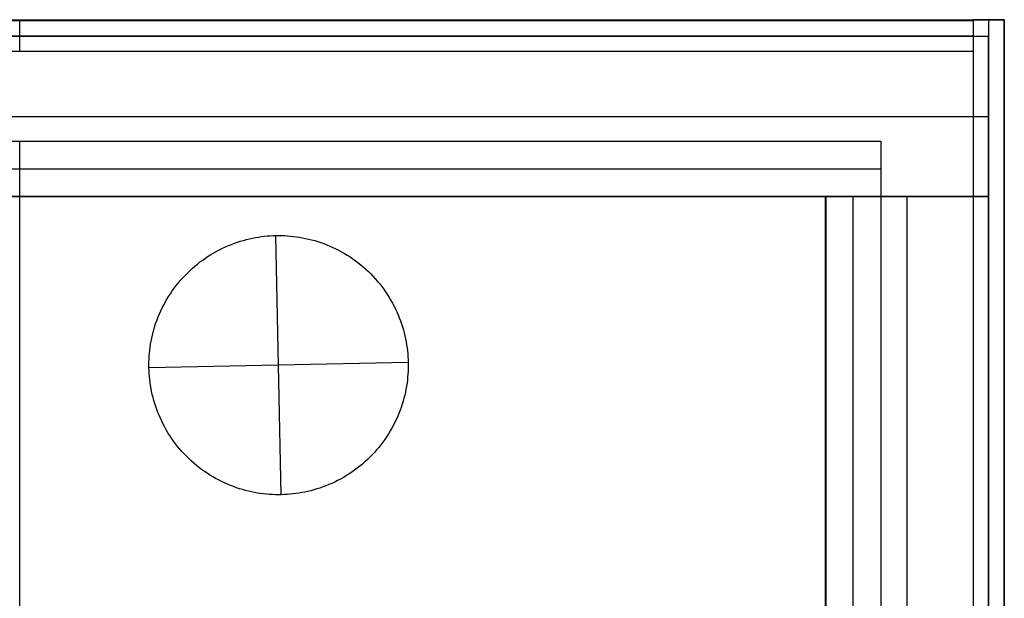
# Model space of a CAD drawing. Units: inches. Extents: x 0 to 236, y 0 to 256.
# Drawn here: x 162 to 184, y 80 to 93 of the extents above; entities that cross this region are included whole.
import ezdxf

# ---------------------------------------------------------------- set-up
doc = ezdxf.new("R2010")
doc.units = ezdxf.units.IN
doc.header["$MEASUREMENT"] = 0
for name, color, linetype, true_color in [('black', 7, 'Continuous', 0x7d26cd), ('clad', 7, 'Continuous', 0x10714b), ('upholstery', 7, 'Continuous', 0x8b141b)]:
    doc.layers.add(name, color=color, linetype=linetype, true_color=true_color)

msp = doc.modelspace()

# ---------------------------------------------------------------- linework, layer by layer
at = {"layer": 'black'}
for points in [[(183.959, 93.034), (139.798, 93.034)], [(183.959, 93.034), (139.798, 93.034)], [(183.959, 93.034), (139.798, 93.034)], [(183.959, 89.388), (183.959, 93.034)], [(183.959, 89.388), (183.959, 93.034)], [(183.959, 89.388), (183.959, 93.034)], [(139.798, 91.211), (183.959, 91.211)], [(139.798, 91.211), (183.959, 91.211)], [(139.798, 89.388), (183.959, 89.388)], [(139.798, 89.388), (183.959, 89.388)], [(139.798, 89.388), (183.959, 89.388)], [(183.959, 89.388), (180.254, 89.388)], [(183.959, 89.388), (180.254, 89.388)], [(180.254, 89.388), (180.254, 52.616)], [(180.254, 89.388), (180.254, 52.616)], [(183.959, 89.388), (180.254, 89.388)], [(180.254, 89.388), (180.254, 52.616)], [(182.106, 52.616), (182.106, 89.388)], [(182.106, 52.616), (182.106, 89.388)], [(183.959, 52.616), (183.959, 89.388)], [(183.959, 52.616), (183.959, 89.388)], [(183.959, 52.616), (183.959, 89.388)], [(167.84, 82.59), (167.718, 88.498)], [(167.84, 82.59), (167.718, 88.498)], [(170.733, 85.605), (164.825, 85.483)], [(170.733, 85.605), (164.825, 85.483)]]:
    msp.add_lwpolyline(points, dxfattribs=at)
at = {"layer": 'black', "extrusion": (1, 0, 0)}
for points in [[(93.034, 0), (93.034, 3.425)], [(91.211, 0), (91.211, 3.425)], [(89.388, 0), (89.388, 3.425)], [(89.388, 0), (89.388, 3.425)], [(89.388, 0), (89.388, 3.425)], [(89.388, 0), (89.388, 3.425)], [(88.498, 88.294), (88.498, 87.992)], [(85.605, 88.294), (85.605, 87.992)], [(85.483, 88.294), (85.483, 87.992)], [(82.59, 88.294), (82.59, 87.992)]]:
    msp.add_lwpolyline(points, dxfattribs=at)
at = {"layer": 'black'}
msp.add_lwpolyline([(170.733, 85.605), (170.734, 85.54), (170.733, 85.474), (170.731, 85.407), (170.727, 85.34), (170.721, 85.272), (170.714, 85.204), (170.706, 85.135), (170.695, 85.067), (170.683, 84.998), (170.669, 84.929), (170.654, 84.859), (170.636, 84.79), (170.617, 84.721), (170.596, 84.652), (170.573, 84.582), (170.548, 84.514), (170.522, 84.445), (170.494, 84.377), (170.463, 84.309), (170.431, 84.242), (170.398, 84.175), (170.362, 84.109), (170.324, 84.043), (170.285, 83.979), (170.244, 83.915), (170.202, 83.852), (170.157, 83.79), (170.111, 83.73), (170.064, 83.67), (170.014, 83.612), (169.964, 83.554), (169.911, 83.498), (169.858, 83.444), (169.803, 83.391), (169.746, 83.339), (169.689, 83.289), (169.63, 83.241), (169.57, 83.194), (169.509, 83.149), (169.447, 83.105), (169.384, 83.063), (169.32, 83.023), (169.256, 82.985), (169.19, 82.948), (169.124, 82.913), (169.058, 82.88), (168.991, 82.849), (168.923, 82.82), (168.856, 82.792), (168.788, 82.767), (168.719, 82.743), (168.651, 82.721), (168.582, 82.701), (168.514, 82.682), (168.445, 82.665), (168.377, 82.65), (168.309, 82.637), (168.241, 82.626), (168.173, 82.616), (168.105, 82.607), (168.038, 82.601), (167.972, 82.596), (167.906, 82.592), (167.84, 82.59), (167.775, 82.589), (167.709, 82.59), (167.642, 82.593), (167.575, 82.596), (167.507, 82.602), (167.439, 82.609), (167.37, 82.618), (167.302, 82.628), (167.233, 82.64), (167.164, 82.654), (167.094, 82.67), (167.025, 82.687), (166.956, 82.706), (166.887, 82.727), (166.817, 82.75), (166.749, 82.775), (166.68, 82.801), (166.612, 82.83), (166.544, 82.86), (166.477, 82.892), (166.41, 82.926), (166.344, 82.961), (166.278, 82.999), (166.214, 83.038), (166.15, 83.079), (166.087, 83.122), (166.025, 83.166), (165.965, 83.212), (165.905, 83.26), (165.847, 83.309), (165.789, 83.36), (165.733, 83.412), (165.679, 83.466), (165.626, 83.521), (165.574, 83.577), (165.524, 83.635), (165.476, 83.693), (165.429, 83.753), (165.384, 83.814), (165.34, 83.876), (165.298, 83.939), (165.258, 84.003), (165.22, 84.068), (165.183, 84.133), (165.148, 84.199), (165.115, 84.265), (165.084, 84.332), (165.055, 84.4), (165.027, 84.468), (165.002, 84.536), (164.978, 84.604), (164.956, 84.672), (164.936, 84.741), (164.917, 84.81), (164.9, 84.878), (164.885, 84.946), (164.872, 85.015), (164.861, 85.083), (164.851, 85.15), (164.842, 85.218), (164.836, 85.285), (164.831, 85.351), (164.827, 85.417), (164.825, 85.483), (164.824, 85.549), (164.825, 85.615), (164.828, 85.681), (164.831, 85.749), (164.837, 85.816), (164.844, 85.884), (164.853, 85.953), (164.863, 86.022), (164.875, 86.091), (164.889, 86.16), (164.905, 86.229), (164.922, 86.298), (164.941, 86.368), (164.962, 86.437), (164.985, 86.506), (165.01, 86.575), (165.036, 86.643), (165.065, 86.712), (165.095, 86.779), (165.127, 86.847), (165.161, 86.913), (165.196, 86.98), (165.234, 87.045), (165.273, 87.11), (165.314, 87.173), (165.357, 87.236), (165.401, 87.298), (165.447, 87.359), (165.495, 87.418), (165.544, 87.477), (165.595, 87.534), (165.647, 87.59), (165.701, 87.644), (165.756, 87.697), (165.812, 87.749), (165.87, 87.799), (165.928, 87.848), (165.988, 87.895), (166.049, 87.94), (166.111, 87.983), (166.174, 88.025), (166.238, 88.065), (166.303, 88.104), (166.368, 88.14), (166.434, 88.175), (166.5, 88.208), (166.567, 88.239), (166.635, 88.268), (166.703, 88.296), (166.771, 88.322), (166.839, 88.345), (166.907, 88.367), (166.976, 88.388), (167.045, 88.406), (167.113, 88.423), (167.181, 88.438), (167.25, 88.451), (167.318, 88.463), (167.385, 88.473), (167.453, 88.481), (167.52, 88.488), (167.586, 88.493), (167.652, 88.496), (167.718, 88.498), (167.784, 88.499), (167.85, 88.498), (167.916, 88.496), (167.984, 88.492), (168.051, 88.486), (168.119, 88.479), (168.188, 88.471), (168.257, 88.46), (168.326, 88.448), (168.395, 88.434), (168.464, 88.419), (168.533, 88.401), (168.603, 88.382), (168.672, 88.361), (168.741, 88.338), (168.81, 88.313), (168.878, 88.287), (168.947, 88.259), (169.014, 88.228), (169.082, 88.196), (169.148, 88.163), (169.215, 88.127), (169.28, 88.089), (169.345, 88.05), (169.408, 88.009), (169.471, 87.967), (169.533, 87.922), (169.594, 87.876), (169.653, 87.829), (169.712, 87.779), (169.769, 87.729), (169.825, 87.676), (169.879, 87.623), (169.932, 87.568), (169.984, 87.511), (170.034, 87.454), (170.083, 87.395), (170.129, 87.335), (170.175, 87.274), (170.218, 87.212), (170.26, 87.149), (170.3, 87.085), (170.339, 87.021), (170.375, 86.955), (170.41, 86.889), (170.443, 86.823), (170.474, 86.756), (170.503, 86.688), (170.531, 86.621), (170.557, 86.553), (170.58, 86.484), (170.602, 86.416), (170.623, 86.347), (170.641, 86.279), (170.658, 86.21), (170.673, 86.142), (170.686, 86.074), (170.698, 86.006), (170.708, 85.938), (170.716, 85.87), (170.723, 85.803), (170.728, 85.737), (170.731, 85.671)], close=True, dxfattribs=at)
msp.add_lwpolyline([(170.733, 85.605), (170.734, 85.54), (170.733, 85.474), (170.731, 85.407), (170.727, 85.34), (170.721, 85.272), (170.714, 85.204), (170.706, 85.135), (170.695, 85.067), (170.683, 84.998), (170.669, 84.929), (170.654, 84.859), (170.636, 84.79), (170.617, 84.721), (170.596, 84.652), (170.573, 84.582), (170.548, 84.514), (170.522, 84.445), (170.494, 84.377), (170.463, 84.309), (170.431, 84.242), (170.398, 84.175), (170.362, 84.109), (170.324, 84.043), (170.285, 83.979), (170.244, 83.915), (170.202, 83.852), (170.157, 83.79), (170.111, 83.73), (170.064, 83.67), (170.014, 83.612), (169.964, 83.554), (169.911, 83.498), (169.858, 83.444), (169.803, 83.391), (169.746, 83.339), (169.689, 83.289), (169.63, 83.241), (169.57, 83.194), (169.509, 83.149), (169.447, 83.105), (169.384, 83.063), (169.32, 83.023), (169.256, 82.985), (169.19, 82.948), (169.124, 82.913), (169.058, 82.88), (168.991, 82.849), (168.923, 82.82), (168.856, 82.792), (168.788, 82.767), (168.719, 82.743), (168.651, 82.721), (168.582, 82.701), (168.514, 82.682), (168.445, 82.665), (168.377, 82.65), (168.309, 82.637), (168.241, 82.626), (168.173, 82.616), (168.105, 82.607), (168.038, 82.601), (167.972, 82.596), (167.906, 82.592), (167.84, 82.59), (167.775, 82.589), (167.709, 82.59), (167.642, 82.593), (167.575, 82.596), (167.507, 82.602), (167.439, 82.609), (167.37, 82.618), (167.302, 82.628), (167.233, 82.64), (167.164, 82.654), (167.094, 82.67), (167.025, 82.687), (166.956, 82.706), (166.887, 82.727), (166.817, 82.75), (166.749, 82.775), (166.68, 82.801), (166.612, 82.83), (166.544, 82.86), (166.477, 82.892), (166.41, 82.926), (166.344, 82.961), (166.278, 82.999), (166.214, 83.038), (166.15, 83.079), (166.087, 83.122), (166.025, 83.166), (165.965, 83.212), (165.905, 83.26), (165.847, 83.309), (165.789, 83.36), (165.733, 83.412), (165.679, 83.466), (165.626, 83.521), (165.574, 83.577), (165.524, 83.635), (165.476, 83.693), (165.429, 83.753), (165.384, 83.814), (165.34, 83.876), (165.298, 83.939), (165.258, 84.003), (165.22, 84.068), (165.183, 84.133), (165.148, 84.199), (165.115, 84.265), (165.084, 84.332), (165.055, 84.4), (165.027, 84.468), (165.002, 84.536), (164.978, 84.604), (164.956, 84.672), (164.936, 84.741), (164.917, 84.81), (164.9, 84.878), (164.885, 84.946), (164.872, 85.015), (164.861, 85.083), (164.851, 85.15), (164.842, 85.218), (164.836, 85.285), (164.831, 85.351), (164.827, 85.417), (164.825, 85.483), (164.824, 85.549), (164.825, 85.615), (164.828, 85.681), (164.831, 85.749), (164.837, 85.816), (164.844, 85.884), (164.853, 85.953), (164.863, 86.022), (164.875, 86.091), (164.889, 86.16), (164.905, 86.229), (164.922, 86.298), (164.941, 86.368), (164.962, 86.437), (164.985, 86.506), (165.01, 86.575), (165.036, 86.643), (165.065, 86.712), (165.095, 86.779), (165.127, 86.847), (165.161, 86.913), (165.196, 86.98), (165.234, 87.045), (165.273, 87.11), (165.314, 87.173), (165.357, 87.236), (165.401, 87.298), (165.447, 87.359), (165.495, 87.418), (165.544, 87.477), (165.595, 87.534), (165.647, 87.59), (165.701, 87.644), (165.756, 87.697), (165.812, 87.749), (165.87, 87.799), (165.928, 87.848), (165.988, 87.895), (166.049, 87.94), (166.111, 87.983), (166.174, 88.025), (166.238, 88.065), (166.303, 88.104), (166.368, 88.14), (166.434, 88.175), (166.5, 88.208), (166.567, 88.239), (166.635, 88.268), (166.703, 88.296), (166.771, 88.322), (166.839, 88.345), (166.907, 88.367), (166.976, 88.388), (167.045, 88.406), (167.113, 88.423), (167.181, 88.438), (167.25, 88.451), (167.318, 88.463), (167.385, 88.473), (167.453, 88.481), (167.52, 88.488), (167.586, 88.493), (167.652, 88.496), (167.718, 88.498), (167.784, 88.499), (167.85, 88.498), (167.916, 88.496), (167.984, 88.492), (168.051, 88.486), (168.119, 88.479), (168.188, 88.471), (168.257, 88.46), (168.326, 88.448), (168.395, 88.434), (168.464, 88.419), (168.533, 88.401), (168.603, 88.382), (168.672, 88.361), (168.741, 88.338), (168.81, 88.313), (168.878, 88.287), (168.947, 88.259), (169.014, 88.228), (169.082, 88.196), (169.148, 88.163), (169.215, 88.127), (169.28, 88.089), (169.345, 88.05), (169.408, 88.009), (169.471, 87.967), (169.533, 87.922), (169.594, 87.876), (169.653, 87.829), (169.712, 87.779), (169.769, 87.729), (169.825, 87.676), (169.879, 87.623), (169.932, 87.568), (169.984, 87.511), (170.034, 87.454), (170.083, 87.395), (170.129, 87.335), (170.175, 87.274), (170.218, 87.212), (170.26, 87.149), (170.3, 87.085), (170.339, 87.021), (170.375, 86.955), (170.41, 86.889), (170.443, 86.823), (170.474, 86.756), (170.503, 86.688), (170.531, 86.621), (170.557, 86.553), (170.58, 86.484), (170.602, 86.416), (170.623, 86.347), (170.641, 86.279), (170.658, 86.21), (170.673, 86.142), (170.686, 86.074), (170.698, 86.006), (170.708, 85.938), (170.716, 85.87), (170.723, 85.803), (170.728, 85.737), (170.731, 85.671)], close=True, dxfattribs=at)
msp.add_lwpolyline([(170.733, 85.605), (170.734, 85.54), (170.733, 85.474), (170.731, 85.407), (170.727, 85.34), (170.721, 85.272), (170.714, 85.204), (170.706, 85.135), (170.695, 85.067), (170.683, 84.998), (170.669, 84.929), (170.654, 84.859), (170.636, 84.79), (170.617, 84.721), (170.596, 84.652), (170.573, 84.582), (170.548, 84.514), (170.522, 84.445), (170.494, 84.377), (170.463, 84.309), (170.431, 84.242), (170.398, 84.175), (170.362, 84.109), (170.324, 84.043), (170.285, 83.979), (170.244, 83.915), (170.202, 83.852), (170.157, 83.79), (170.111, 83.73), (170.064, 83.67), (170.014, 83.612), (169.964, 83.554), (169.911, 83.498), (169.858, 83.444), (169.803, 83.391), (169.746, 83.339), (169.689, 83.289), (169.63, 83.241), (169.57, 83.194), (169.509, 83.149), (169.447, 83.105), (169.384, 83.063), (169.32, 83.023), (169.256, 82.985), (169.19, 82.948), (169.124, 82.913), (169.058, 82.88), (168.991, 82.849), (168.923, 82.82), (168.856, 82.792), (168.788, 82.767), (168.719, 82.743), (168.651, 82.721), (168.582, 82.701), (168.514, 82.682), (168.445, 82.665), (168.377, 82.65), (168.309, 82.637), (168.241, 82.626), (168.173, 82.616), (168.105, 82.607), (168.038, 82.601), (167.972, 82.596), (167.906, 82.592), (167.84, 82.59), (167.775, 82.589), (167.709, 82.59), (167.642, 82.593), (167.575, 82.596), (167.507, 82.602), (167.439, 82.609), (167.37, 82.618), (167.302, 82.628), (167.233, 82.64), (167.164, 82.654), (167.094, 82.67), (167.025, 82.687), (166.956, 82.706), (166.887, 82.727), (166.817, 82.75), (166.749, 82.775), (166.68, 82.801), (166.612, 82.83), (166.544, 82.86), (166.477, 82.892), (166.41, 82.926), (166.344, 82.961), (166.278, 82.999), (166.214, 83.038), (166.15, 83.079), (166.087, 83.122), (166.025, 83.166), (165.965, 83.212), (165.905, 83.26), (165.847, 83.309), (165.789, 83.36), (165.733, 83.412), (165.679, 83.466), (165.626, 83.521), (165.574, 83.577), (165.524, 83.635), (165.476, 83.693), (165.429, 83.753), (165.384, 83.814), (165.34, 83.876), (165.298, 83.939), (165.258, 84.003), (165.22, 84.068), (165.183, 84.133), (165.148, 84.199), (165.115, 84.265), (165.084, 84.332), (165.055, 84.4), (165.027, 84.468), (165.002, 84.536), (164.978, 84.604), (164.956, 84.672), (164.936, 84.741), (164.917, 84.81), (164.9, 84.878), (164.885, 84.946), (164.872, 85.015), (164.861, 85.083), (164.851, 85.15), (164.842, 85.218), (164.836, 85.285), (164.831, 85.351), (164.827, 85.417), (164.825, 85.483), (164.824, 85.549), (164.825, 85.615), (164.828, 85.681), (164.831, 85.749), (164.837, 85.816), (164.844, 85.884), (164.853, 85.953), (164.863, 86.022), (164.875, 86.091), (164.889, 86.16), (164.905, 86.229), (164.922, 86.298), (164.941, 86.368), (164.962, 86.437), (164.985, 86.506), (165.01, 86.575), (165.036, 86.643), (165.065, 86.712), (165.095, 86.779), (165.127, 86.847), (165.161, 86.913), (165.196, 86.98), (165.234, 87.045), (165.273, 87.11), (165.314, 87.173), (165.357, 87.236), (165.401, 87.298), (165.447, 87.359), (165.495, 87.418), (165.544, 87.477), (165.595, 87.534), (165.647, 87.59), (165.701, 87.644), (165.756, 87.697), (165.812, 87.749), (165.87, 87.799), (165.928, 87.848), (165.988, 87.895), (166.049, 87.94), (166.111, 87.983), (166.174, 88.025), (166.238, 88.065), (166.303, 88.104), (166.368, 88.14), (166.434, 88.175), (166.5, 88.208), (166.567, 88.239), (166.635, 88.268), (166.703, 88.296), (166.771, 88.322), (166.839, 88.345), (166.907, 88.367), (166.976, 88.388), (167.045, 88.406), (167.113, 88.423), (167.181, 88.438), (167.25, 88.451), (167.318, 88.463), (167.385, 88.473), (167.453, 88.481), (167.52, 88.488), (167.586, 88.493), (167.652, 88.496), (167.718, 88.498), (167.784, 88.499), (167.85, 88.498), (167.916, 88.496), (167.984, 88.492), (168.051, 88.486), (168.119, 88.479), (168.188, 88.471), (168.257, 88.46), (168.326, 88.448), (168.395, 88.434), (168.464, 88.419), (168.533, 88.401), (168.603, 88.382), (168.672, 88.361), (168.741, 88.338), (168.81, 88.313), (168.878, 88.287), (168.947, 88.259), (169.014, 88.228), (169.082, 88.196), (169.148, 88.163), (169.215, 88.127), (169.28, 88.089), (169.345, 88.05), (169.408, 88.009), (169.471, 87.967), (169.533, 87.922), (169.594, 87.876), (169.653, 87.829), (169.712, 87.779), (169.769, 87.729), (169.825, 87.676), (169.879, 87.623), (169.932, 87.568), (169.984, 87.511), (170.034, 87.454), (170.083, 87.395), (170.129, 87.335), (170.175, 87.274), (170.218, 87.212), (170.26, 87.149), (170.3, 87.085), (170.339, 87.021), (170.375, 86.955), (170.41, 86.889), (170.443, 86.823), (170.474, 86.756), (170.503, 86.688), (170.531, 86.621), (170.557, 86.553), (170.58, 86.484), (170.602, 86.416), (170.623, 86.347), (170.641, 86.279), (170.658, 86.21), (170.673, 86.142), (170.686, 86.074), (170.698, 86.006), (170.708, 85.938), (170.716, 85.87), (170.723, 85.803), (170.728, 85.737), (170.731, 85.671)], close=True, dxfattribs=at)
at = {"layer": 'clad'}
for points in [[(139.438, 93.418), (184.319, 93.418)], [(139.438, 93.418), (184.319, 93.418)], [(139.438, 93.418), (184.319, 93.418)], [(140.146, 93.403), (183.611, 93.403)], [(140.146, 93.403), (183.611, 93.403)], [(140.146, 93.403), (183.611, 93.403)], [(161.879, 92.695), (161.879, 93.403)], [(161.879, 92.695), (161.879, 93.403)], [(184.319, 93.418), (183.611, 93.418)], [(184.319, 93.418), (183.611, 93.418)], [(183.611, 93.418), (183.611, 48.694)], [(183.611, 93.418), (183.611, 48.694)], [(184.319, 93.418), (183.611, 93.418)], [(183.611, 93.418), (183.611, 48.694)], [(183.611, 93.403), (183.611, 92.695)], [(183.611, 93.403), (183.611, 92.695)], [(183.611, 93.403), (183.611, 92.695)], [(183.965, 48.694), (183.965, 93.418)], [(183.965, 48.694), (183.965, 93.418)], [(184.319, 48.694), (184.319, 93.418)], [(184.319, 48.694), (184.319, 93.418)], [(184.319, 48.694), (184.319, 93.418)], [(184.319, 93.418), (184.319, 48.694)], [(184.319, 93.418), (184.319, 48.694)], [(184.319, 93.418), (184.319, 48.694)], [(140.146, 93.049), (183.611, 93.049)], [(140.146, 93.049), (183.611, 93.049)], [(183.611, 92.695), (140.146, 92.695)], [(183.611, 92.695), (140.146, 92.695)], [(183.611, 92.695), (140.146, 92.695)]]:
    msp.add_lwpolyline(points, dxfattribs=at)
at = {"layer": 'clad', "extrusion": (1, 0, 0)}
for points in [[(93.403, 87.283), (93.403, 0.394)], [(93.418, 0.394), (93.418, 87.283)], [(93.403, 87.283), (93.403, 0.394)], [(93.418, 0.394), (93.418, 87.283)], [(93.418, 0.394), (93.418, 87.283)], [(93.418, 87.992), (93.418, 87.283)], [(93.049, 87.283), (93.049, 0.394)], [(92.695, 87.283), (92.695, 0.394)], [(92.695, 87.283), (92.695, 0.394)]]:
    msp.add_lwpolyline(points, dxfattribs=at)
at = {"layer": 'upholstery'}
for points in [[(142.253, 90.647), (181.505, 90.647)], [(142.253, 90.647), (181.505, 90.647)], [(142.253, 90.647), (181.505, 90.647)], [(142.253, 90.647), (181.505, 90.647)], [(142.253, 90.647), (181.505, 90.647)], [(142.253, 90.647), (181.505, 90.647)], [(161.879, 89.388), (161.879, 90.647)], [(161.879, 89.388), (161.879, 90.647)], [(161.879, 52.616), (161.879, 90.647)], [(161.879, 52.616), (161.879, 90.647)], [(181.505, 90.647), (181.505, 89.388)], [(181.505, 90.647), (181.505, 89.388)], [(181.505, 90.647), (181.505, 89.388)], [(181.505, 90.647), (181.505, 52.616)], [(181.505, 90.647), (181.505, 52.616)], [(181.505, 90.647), (181.505, 52.616)], [(142.253, 90.018), (181.505, 90.018)], [(142.253, 90.018), (181.505, 90.018)], [(181.505, 89.388), (142.253, 89.388)], [(181.505, 89.388), (142.253, 89.388)], [(181.505, 89.388), (142.253, 89.388)], [(180.245, 52.616), (180.245, 89.388)], [(180.245, 52.616), (180.245, 89.388)], [(180.245, 89.388), (181.505, 89.388)], [(180.245, 89.388), (181.505, 89.388)], [(180.245, 52.616), (180.245, 89.388)], [(180.245, 89.388), (181.505, 89.388)], [(180.875, 52.616), (180.875, 89.388)], [(180.875, 52.616), (180.875, 89.388)], [(181.505, 89.388), (181.505, 52.616)], [(181.505, 89.388), (181.505, 52.616)], [(181.505, 89.388), (181.505, 52.616)]]:
    msp.add_lwpolyline(points, dxfattribs=at)
at = {"layer": 'upholstery', "extrusion": (1, 0, 0)}
for points in [[(90.647, 83.386), (90.647, 3.425)], [(90.647, 84.744), (90.647, 83.386)], [(90.647, 83.386), (90.647, 3.425)], [(90.647, 84.744), (90.647, 83.386)], [(90.018, 83.386), (90.018, 3.425)], [(89.388, 83.386), (89.388, 3.425)], [(89.388, 83.386), (89.388, 3.425)], [(89.388, 83.386), (89.388, 3.425)], [(89.388, 83.386), (89.388, 3.425)], [(89.388, 83.386), (89.388, 3.425)]]:
    msp.add_lwpolyline(points, dxfattribs=at)

doc.saveas('drawing.dxf')
